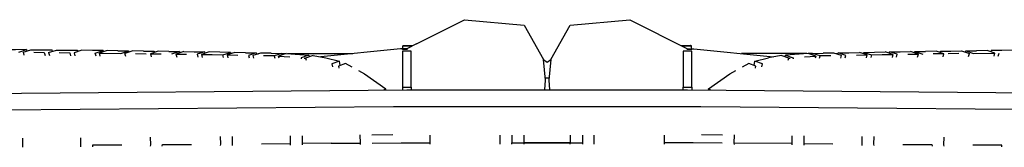
# Model space of a CAD drawing. Units: metres. Extents: x -0.345 to 0.345, y -0.337 to 0.337.
# Drawn here: x -0.036 to 0.031, y 0.296 to 0.305 of the extents above; entities that cross this region are included whole.
import ezdxf

# ---------------------------------------------------------------- set-up
doc = ezdxf.new("R2010")
doc.units = ezdxf.units.M
doc.header["$MEASUREMENT"] = 0

# ---------------------------------------------------------------- blocks, each defined once
blk = doc.blocks.new('8ee24cb6-188b-4809-9686-9fbc8eb16811')
for p, q in [((-0.036058, 0.302864), (-0.036003, 0.302659)), ((-0.035818, 0.303034), (-0.035794, 0.302946)), ((-0.034311, 0.302842), (-0.034256, 0.302637)), ((-0.034044, 0.302925), (-0.034067, 0.303012)), ((-0.032564, 0.302819), (-0.032509, 0.302615)), ((-0.032319, 0.30299), (-0.032296, 0.302903)), ((-0.030761, 0.302593), (-0.030816, 0.302797)), ((-0.030571, 0.302968), (-0.030548, 0.302881)), ((-0.029551, 0.302955), (-0.028823, 0.302946)), ((-0.028532, 0.302943), (-0.029068, 0.302775)), ((-0.029013, 0.302571), (-0.029068, 0.302775)), ((-0.028823, 0.302946), (-0.0288, 0.302859)), ((-0.027803, 0.302933), (-0.028532, 0.302943)), ((-0.02834, 0.302766), (-0.027612, 0.302757)), ((-0.027321, 0.302753), (-0.026592, 0.302744)), ((-0.026055, 0.302911), (-0.026784, 0.302921)), ((-0.025327, 0.302902), (-0.025864, 0.302735)), ((-0.025573, 0.302731), (-0.024844, 0.302722)), ((-0.023825, 0.302709), (-0.02377, 0.302505)), ((-0.020059, 0.30281), (-0.020035, 0.302719)), ((-0.020045, 0.302758), (-0.019907, 0.302758)), ((-0.019031, 0.302788), (-0.018296, 0.302772)), ((-0.018272, 0.302681), (-0.018296, 0.302772)), ((-0.018293, 0.302759), (-0.018022, 0.30276)), ((-0.017921, 0.30276), (-0.013425, 0.302762)), ((-0.00999, 0.303285), (-0.00999, 0.303291)), ((-0.009395, 0.303262), (-0.009395, 0.303285)), ((-0.00939, 0.30329), (-0.00939, 0.303264)), ((-0.00936, 0.303279), (-0.00936, 0.3033)), ((-0.00933, 0.303294), (-0.00933, 0.30331)), ((-0.009305, 0.303307), (-0.009318, 0.303314)), ((0.00913, 0.303314), (0.009117, 0.303307)), ((0.009172, 0.303279), (0.009172, 0.3033)), ((0.009207, 0.303285), (0.009207, 0.303262)), ((0.009802, 0.303285), (0.009802, 0.303291)), ((0.017733, 0.30276), (0.013237, 0.302762)), ((0.018105, 0.302759), (0.017834, 0.30276)), ((0.018084, 0.302681), (0.018108, 0.302772)), ((0.019577, 0.302803), (0.018843, 0.302788)), ((0.019857, 0.302758), (0.019719, 0.302758)), ((0.019847, 0.302719), (0.019871, 0.30281)), ((0.020605, 0.302825), (0.02134, 0.302841)), ((0.023637, 0.302709), (0.0231, 0.302876)), ((0.023368, 0.302792), (0.023391, 0.30288)), ((0.024656, 0.302722), (0.025385, 0.302731)), ((0.025139, 0.302902), (0.025676, 0.302735)), ((0.026596, 0.302921), (0.025867, 0.302911)), ((0.027133, 0.302753), (0.026404, 0.302744)), ((0.028152, 0.302766), (0.027424, 0.302757)), ((0.027615, 0.302933), (0.028344, 0.302943)), ((0.028344, 0.302943), (0.02888, 0.302775)), ((0.028635, 0.302946), (0.029363, 0.302955)), ((0.028825, 0.302571), (0.02888, 0.302775)), ((0.030383, 0.302968), (0.03036, 0.302881)), ((0.030573, 0.302593), (0.030628, 0.302797)), ((0.030864, 0.302596), (0.030919, 0.302801)), ((-0.022064, 0.302674), (-0.021329, 0.302658)), ((-0.018831, 0.302605), (-0.018788, 0.302442)), ((-0.018496, 0.302439), (-0.018538, 0.302598)), ((-0.016667, 0.302429), (-0.016759, 0.30242)), ((-0.016456, 0.302652), (-0.016429, 0.302539)), ((-0.016147, 0.302629), (-0.015285, 0.302472)), ((-0.014303, 0.301955), (-0.014355, 0.302238)), ((0.014115, 0.301955), (0.014167, 0.302238)), ((0.015959, 0.302629), (0.015097, 0.302472)), ((0.016241, 0.302539), (0.016268, 0.302652)), ((0.016571, 0.30242), (0.016479, 0.302429)), ((0.0186, 0.302442), (0.018643, 0.302605)), ((0.021141, 0.302658), (0.021876, 0.302674)), ((-0.011184, 0.300269), (-0.011167, 0.30035)), ((-0.010021, 0.300467), (-0.010021, 0.300279)), ((-0.009421, 0.300467), (-0.009421, 0.300282)), ((0.009833, 0.300467), (0.009833, 0.300279)), ((0.010996, 0.300269), (0.010979, 0.30035)), ((-0.016912, 0.297137), (-0.016904, 0.296602)), ((-0.014906, 0.296618), (-0.012908, 0.296633)), ((-0.012116, 0.297206), (-0.010684, 0.297211)), ((-0.002519, 0.297179), (-0.002519, 0.296651)), ((0.001482, 0.296556), (0.001482, 0.296651)), ((0.002331, 0.297179), (0.002331, 0.296651)), ((0.010496, 0.297211), (0.011928, 0.297206)), ((0.016716, 0.296602), (0.016724, 0.297137)), ((-0.019701, 0.296581), (-0.017703, 0.296596)), ((0.017515, 0.296596), (0.019513, 0.296581))]:
    blk.add_line(p, q)
for points in [[(-0.009072, 0.303424, 0), (-0.005757, 0.305085, 0), (-0.001679, 0.304709, 0), (-0.000339, 0.302362, 0)], [(0.000151, 0.302362, 0), (0.001491, 0.304709, 0), (0.005568, 0.305085, 0), (0.009533, 0.303099, 0), (0.009966, 0.303099, 0), (0.015446, 0.302535, 0)], [(-0.009072, 0.303424, 0), (-0.009721, 0.303099, 0), (-0.010154, 0.303099, 0), (-0.015634, 0.302535, 0)], [(-0.036352, 0.302866, 0), (-0.035818, 0.303034, 0), (-0.036579, 0.30303, 0), (-0.037349, 0.303023, 0)], [(-0.036058, 0.302864, 0), (-0.035524, 0.303031, 0), (-0.034796, 0.303022, 0), (-0.034067, 0.303012, 0)], [(-0.03533, 0.302854, 0), (-0.034602, 0.302845, 0), (-0.034547, 0.30264, 0)], [(-0.034311, 0.302842, 0), (-0.033776, 0.303009, 0), (-0.033047, 0.303, 0), (-0.032319, 0.30299, 0)], [(-0.033583, 0.302832, 0), (-0.032855, 0.302823, 0), (-0.0328, 0.302618, 0)], [(-0.031052, 0.302596, 0), (-0.031107, 0.302801, 0), (-0.030571, 0.302968, 0), (-0.031299, 0.302978, 0), (-0.032028, 0.302987, 0), (-0.032564, 0.302819, 0)], [(-0.029551, 0.302955, 0), (-0.03028, 0.302965, 0), (-0.030816, 0.302797, 0), (-0.02936, 0.302779, 0), (-0.028823, 0.302946, 0)], [(-0.027803, 0.302933, 0), (-0.027075, 0.302924, 0), (-0.027052, 0.302837, 0)], [(-0.026784, 0.302921, 0), (-0.027321, 0.302753, 0), (-0.027266, 0.302549, 0)], [(-0.026055, 0.302911, 0), (-0.025327, 0.302902, 0), (-0.025304, 0.302815, 0)], [(-0.025036, 0.302899, 0), (-0.025573, 0.302731, 0), (-0.025518, 0.302527, 0)], [(-0.025036, 0.302899, 0), (-0.024308, 0.302889, 0), (-0.023579, 0.30288, 0)], [(-0.023556, 0.302792, 0), (-0.023579, 0.30288, 0), (-0.024116, 0.302713, 0), (-0.024061, 0.302508, 0)], [(-0.023288, 0.302876, 0), (-0.023825, 0.302709, 0), (-0.023092, 0.302696, 0), (-0.022358, 0.30268, 0)], [(-0.021822, 0.302847, 0), (-0.022556, 0.302863, 0), (-0.023288, 0.302876, 0)], [(-0.022306, 0.302486, 0), (-0.022358, 0.30268, 0), (-0.021822, 0.302847, 0), (-0.021798, 0.302757, 0)], [(-0.020793, 0.302825, 0), (-0.021528, 0.302841, 0), (-0.022064, 0.302674, 0), (-0.022013, 0.302483, 0)], [(-0.020793, 0.302825, 0), (-0.020059, 0.30281, 0), (-0.020595, 0.302642, 0), (-0.020548, 0.302464, 0)], [(-0.019031, 0.302788, 0), (-0.019765, 0.302803, 0), (-0.020301, 0.302636, 0), (-0.020255, 0.302461, 0)], [(-0.018296, 0.302772, 0), (-0.018831, 0.302605, 0), (-0.019566, 0.30262, 0)], [(-0.018003, 0.302766, 0), (-0.018538, 0.302598, 0), (-0.017762, 0.302542, 0)], [(-0.018003, 0.302766, 0), (-0.016456, 0.302652, 0), (-0.016985, 0.302484, 0), (-0.016968, 0.302412, 0)], [(-0.009421, 0.302937, 0), (-0.010021, 0.302938, 0), (-0.010021, 0.30194, 0), (-0.010021, 0.300467, 0), (-0.009421, 0.300467, 0), (-0.009421, 0.30194, 0), (-0.009421, 0.302937, 0)], [(-0.010017, 0.303052, 0), (-0.010017, 0.303069, 0), (-0.009681, 0.303068, 0)], [(-0.010014, 0.303099, 0), (-0.010006, 0.303179, 0), (-0.009995, 0.303285, 0)], [(-0.009995, 0.303285, 0), (-0.009395, 0.303285, 0), (-0.009397, 0.303261, 0)], [(-0.009377, 0.303294, 0), (-0.00939, 0.30329, 0), (-0.00999, 0.303291, 0)], [(-0.009948, 0.303305, 0), (-0.00996, 0.303301, 0), (-0.00936, 0.3033, 0), (-0.009348, 0.303304, 0)], [(-0.00993, 0.303311, 0), (-0.009918, 0.303315, 0), (-0.009911, 0.303311, 0)], [(-0.00993, 0.303311, 0), (-0.00933, 0.30331, 0), (-0.009318, 0.303314, 0)], [(-0.009365, 0.303277, 0), (-0.009365, 0.303298, 0), (-0.009377, 0.303294, 0)], [(-0.009335, 0.303292, 0), (-0.009335, 0.303308, 0), (-0.009348, 0.303304, 0)], [(0.00913, 0.303314, 0), (0.009142, 0.30331, 0), (0.009142, 0.303294, 0)], [(0.009142, 0.30331, 0), (0.009742, 0.303311, 0), (0.00973, 0.303315, 0), (0.009723, 0.303311, 0)], [(0.009147, 0.303292, 0), (0.009147, 0.303308, 0), (0.00916, 0.303304, 0)], [(0.00916, 0.303304, 0), (0.009172, 0.3033, 0), (0.009772, 0.303301, 0), (0.00976, 0.303305, 0)], [(0.009177, 0.303277, 0), (0.009177, 0.303298, 0), (0.009189, 0.303294, 0), (0.009202, 0.30329, 0)], [(0.009802, 0.303291, 0), (0.009202, 0.30329, 0), (0.009202, 0.303264, 0)], [(0.009826, 0.303099, 0), (0.009818, 0.303179, 0), (0.009807, 0.303285, 0), (0.009207, 0.303285, 0), (0.009209, 0.303261, 0)], [(0.009233, 0.300282, 0), (0.009233, 0.300467, 0), (0.009833, 0.300467, 0), (0.009833, 0.30194, 0), (0.009833, 0.302938, 0), (0.009233, 0.302937, 0), (0.009233, 0.30194, 0), (0.009233, 0.300467, 0)], [(0.009493, 0.303068, 0), (0.009829, 0.303069, 0), (0.009829, 0.303052, 0)], [(0.018349, 0.302598, 0), (0.017815, 0.302766, 0), (0.016268, 0.302652, 0), (0.016797, 0.302484, 0), (0.01678, 0.302412, 0)], [(0.019378, 0.30262, 0), (0.018643, 0.302605, 0), (0.018108, 0.302772, 0), (0.018843, 0.302788, 0)], [(0.020067, 0.302461, 0), (0.020113, 0.302636, 0), (0.019577, 0.302803, 0)], [(0.02036, 0.302464, 0), (0.020407, 0.302642, 0), (0.019871, 0.30281, 0), (0.020605, 0.302825, 0)], [(0.021825, 0.302483, 0), (0.021876, 0.302674, 0), (0.02134, 0.302841, 0)], [(0.02161, 0.302757, 0), (0.021634, 0.302847, 0), (0.02217, 0.30268, 0), (0.022118, 0.302486, 0)], [(0.021634, 0.302847, 0), (0.022368, 0.302863, 0), (0.0231, 0.302876, 0)], [(0.02217, 0.30268, 0), (0.022904, 0.302696, 0), (0.023637, 0.302709, 0), (0.023582, 0.302505, 0)], [(0.023873, 0.302508, 0), (0.023928, 0.302713, 0), (0.023391, 0.30288, 0), (0.02412, 0.302889, 0), (0.024848, 0.302899, 0)], [(0.02533, 0.302527, 0), (0.025385, 0.302731, 0), (0.024848, 0.302899, 0)], [(0.025116, 0.302815, 0), (0.025139, 0.302902, 0), (0.025867, 0.302911, 0)], [(0.027078, 0.302549, 0), (0.027133, 0.302753, 0), (0.026596, 0.302921, 0)], [(0.026864, 0.302837, 0), (0.026887, 0.302924, 0), (0.027615, 0.302933, 0)], [(0.028612, 0.302859, 0), (0.028635, 0.302946, 0), (0.029172, 0.302779, 0)], [(0.029172, 0.302779, 0), (0.030628, 0.302797, 0), (0.030091, 0.302965, 0), (0.029363, 0.302955, 0)], [(0.032376, 0.302819, 0), (0.03184, 0.302987, 0), (0.031111, 0.302978, 0), (0.030383, 0.302968, 0)], [(-0.016147, 0.302629, 0), (-0.016675, 0.302461, 0), (-0.01664, 0.302317, 0)], [(-0.015285, 0.302472, 0), (-0.014355, 0.302238, 0), (-0.014864, 0.302066, 0), (-0.014824, 0.301847, 0)], [(-0.01347, 0.301831, 0), (-0.013925, 0.30208, 0), (-0.014416, 0.3019, 0), (-0.014397, 0.301755, 0)], [(-0.000248, 0.300282, 0), (-0.000215, 0.300953, 0), (-0.000339, 0.302362, 0), (-0.000094, 0.302178, 0), (0.000151, 0.302362, 0), (0.000027, 0.300953, 0), (0.00006, 0.300282, 0)], [(0.014209, 0.301755, 0), (0.014228, 0.3019, 0), (0.013737, 0.30208, 0), (0.013282, 0.301831, 0)], [(0.014636, 0.301847, 0), (0.014676, 0.302066, 0), (0.014167, 0.302238, 0), (0.015097, 0.302472, 0)], [(0.016452, 0.302317, 0), (0.016487, 0.302461, 0), (0.015959, 0.302629, 0)], [(0.017574, 0.302542, 0), (0.018349, 0.302598, 0), (0.018307, 0.302439, 0)], [(-0.013037, 0.301594, 0), (-0.012634, 0.301374, 0), (-0.011167, 0.30035, 0), (-0.011306, 0.300268, 0)], [(0.011118, 0.300268, 0), (0.010979, 0.30035, 0), (0.012446, 0.301374, 0), (0.012849, 0.301594, 0)], [(0.000039, 0.301088, 0), (-0.000094, 0.301089, 0), (-0.000227, 0.301088, 0)], [(-0.041477, 0.300001, 0), (-0.009721, 0.300282, 0), (0.009533, 0.300282, 0), (0.041289, 0.300001, 0)], [(-0.042911, 0.298864, 0), (-0.010634, 0.299145, 0), (0.010446, 0.299145, 0), (0.042723, 0.298864, 0), (0.072796, 0.299037, 0)], [(-0.0361, 0.296963, 0), (-0.036091, 0.296441, 0), (-0.0361, 0.296343, 0)], [(-0.032102, 0.296377, 0), (-0.032093, 0.296475, 0), (-0.032103, 0.296998, 0)], [(-0.027305, 0.296418, 0), (-0.027296, 0.296516, 0), (-0.027306, 0.297039, 0)], [(-0.022508, 0.296459, 0), (-0.022499, 0.296557, 0), (-0.022509, 0.29708, 0)], [(-0.021709, 0.297087, 0), (-0.0217, 0.296564, 0), (-0.021709, 0.296466, 0)], [(-0.017711, 0.296497, 0), (-0.017703, 0.296596, 0), (-0.017712, 0.297127, 0)], [(-0.012915, 0.296528, 0), (-0.012908, 0.296633, 0), (-0.012916, 0.297185, 0)], [(-0.012109, 0.296636, 0), (-0.010113, 0.296645, 0), (-0.008116, 0.296651, 0)], [(-0.008118, 0.296556, 0), (-0.008116, 0.296651, 0), (-0.008118, 0.297178, 0)], [(-0.003319, 0.296556, 0), (-0.003319, 0.296651, 0), (-0.003319, 0.297179, 0)], [(-0.002519, 0.296556, 0), (-0.002519, 0.296651, 0), (-0.000094, 0.296651, 0), (-0.001671, 0.296651, 0)], [(-0.001671, 0.296556, 0), (-0.001671, 0.296651, 0), (-0.001671, 0.297179, 0)], [(0.001482, 0.297179, 0), (0.001482, 0.296651, 0), (-0.000094, 0.296651, 0), (0.002331, 0.296651, 0), (0.002331, 0.296556, 0)], [(0.003131, 0.296556, 0), (0.003131, 0.296651, 0), (0.003131, 0.297179, 0)], [(0.00793, 0.297178, 0), (0.007928, 0.296651, 0), (0.00793, 0.296556, 0)], [(0.011921, 0.296636, 0), (0.009925, 0.296645, 0), (0.007928, 0.296651, 0)], [(0.012728, 0.297185, 0), (0.01272, 0.296633, 0), (0.012727, 0.296528, 0)], [(0.016724, 0.296502, 0), (0.016716, 0.296602, 0), (0.01272, 0.296633, 0)], [(0.017524, 0.297127, 0), (0.017515, 0.296596, 0), (0.017523, 0.296497, 0)], [(0.021521, 0.296466, 0), (0.021512, 0.296564, 0), (0.021521, 0.297087, 0)], [(0.022321, 0.29708, 0), (0.022311, 0.296557, 0), (0.02232, 0.296459, 0)], [(0.027118, 0.297039, 0), (0.027108, 0.296516, 0), (0.027117, 0.296418, 0)], [(-0.029294, 0.296499, 0), (-0.031293, 0.296482, 0), (-0.031302, 0.296384, 0)], [(-0.026505, 0.296425, 0), (-0.026496, 0.296523, 0), (-0.024498, 0.29654, 0)], [(-0.014906, 0.296618, 0), (-0.016904, 0.296602, 0), (-0.016912, 0.296502, 0)], [(0.02431, 0.29654, 0), (0.026308, 0.296523, 0), (0.026317, 0.296425, 0)], [(0.031114, 0.296384, 0), (0.031105, 0.296482, 0), (0.029106, 0.296499, 0)]]:
    blk.add_polyline3d(points)

msp = doc.modelspace()

# ---------------------------------------------------------------- block references
msp.add_blockref('8ee24cb6-188b-4809-9686-9fbc8eb16811', (0, 0))

doc.saveas('drawing.dxf')
